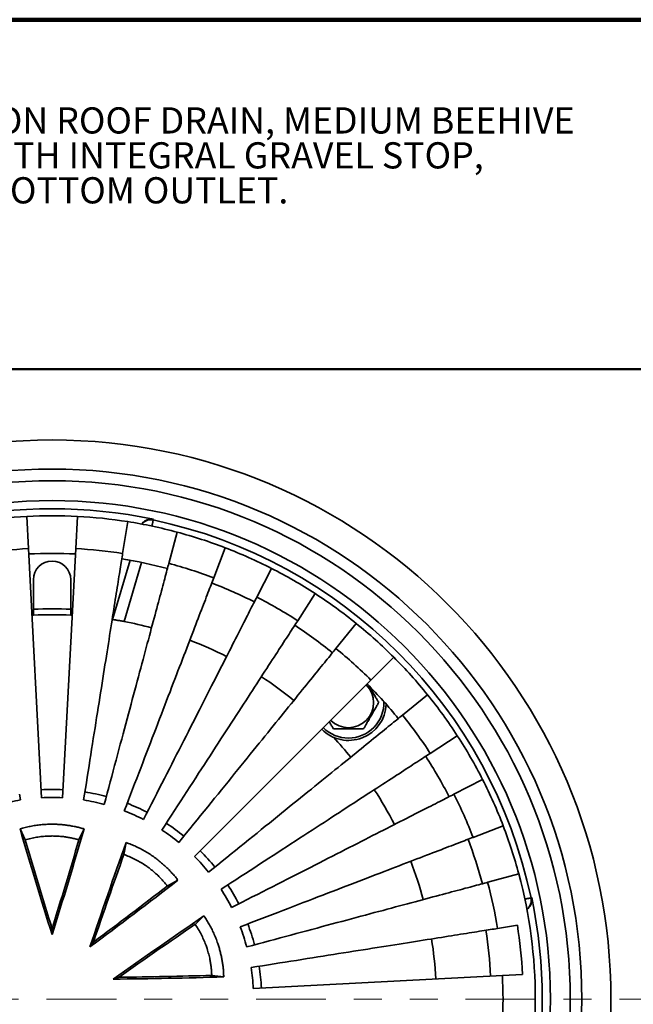
# Model space of a CAD drawing. Units: inches. Extents: x 0.2 to 8.4, y 0.1 to 10.9.
# Drawn here: x 3.1 to 5.3, y 7.4 to 10.9 of the extents above; entities that cross this region are included whole.
import ezdxf

# ---------------------------------------------------------------- set-up
doc = ezdxf.new("R2010")
doc.units = ezdxf.units.IN
doc.header["$MEASUREMENT"] = 0
doc.linetypes.add('PHANTOM', pattern=[0.5, 0.25, -0.05, 0.05, -0.05, 0.05, -0.05])
doc.styles.add('SLDTEXTSTYLE0', font='TXT', dxfattribs={"width": 0.605})

# ---------------------------------------------------------------- blocks, each defined once
blk = doc.blocks.new('SW_NOTE_1')
at = {"color": 0, "linetype": 'Continuous', "lineweight": 18, "char_height": 0.09375, "attachment_point": 1, "style": 'SLDTEXTSTYLE0'}
for s, insert in [('JOSAM 22010-17 SERIES COATED CAST IRON ROOF DRAIN, MEDIUM BEEHIVE', (0, 0.1209)), ('DOME, NON-PUNCTURING CLAMP RING WITH INTEGRAL GRAVEL STOP,', (0, -0.0041)), ('MEDIUM SUMP WITH ROOF FLANGE AND BOTTOM OUTLET.', (0, -0.1291))]:
    blk.add_mtext(s, dxfattribs=dict(at, insert=insert))

msp = doc.modelspace()

# ---------------------------------------------------------------- linework, layer by layer
at = {"color": 7, "linetype": 'Continuous', "lineweight": 100}
msp.add_line((8.3984, 10.9375), (0.3984, 10.9375), dxfattribs=at)
at = {"color": 7, "linetype": 'Continuous', "lineweight": 50}
msp.add_line((0.3984, 9.6875), (8.3984, 9.6875), dxfattribs=at)
at = {"color": 7, "linetype": 'Continuous', "lineweight": 35}
for p, q in [((3.1195, 9.1607), (3.1256, 9.0454)), ((3.3005, 9.1607), (3.2945, 9.0454)), ((3.4805, 9.1418), (3.4625, 9.0278)), ((3.5728, 9.1502), (3.5721, 9.1478)), ((3.6576, 9.1041), (3.6277, 8.9926)), ((3.1256, 9.0454), (3.1723, 8.1539)), ((3.2945, 9.0454), (3.2478, 8.1539)), ((3.8297, 9.0482), (3.7883, 8.9404)), ((3.4894, 9.0036), (3.4267, 8.7917)), ((3.995, 8.9746), (3.9426, 8.8717)), ((3.1434, 8.9339), (3.1434, 8.8073)), ((3.2767, 8.8073), (3.2767, 8.9339)), ((4.1518, 8.8841), (4.0889, 8.7873)), ((3.1434, 8.8073), (3.1381, 8.807)), ((3.282, 8.807), (3.2767, 8.8073)), ((3.4267, 8.7917), (3.4251, 8.792)), ((4.2982, 8.7777), (4.2256, 8.688)), ((4.4327, 8.6566), (4.3511, 8.575)), ((4.3511, 8.575), (3.7198, 7.9437)), ((4.5538, 8.5221), (4.4641, 8.4494)), ((4.6602, 8.3757), (4.5634, 8.3128)), ((4.7507, 8.2189), (4.6479, 8.1665)), ((3.0954, 8.0425), (3.114, 8.0033)), ((3.3246, 8.0425), (3.306, 8.0033)), ((4.8243, 8.0536), (4.7166, 8.0122)), ((3.21, 8.0172), (3.21, 8.0172)), ((3.4751, 7.9937), (3.4671, 7.951)), ((3.5529, 7.9058), (3.5529, 7.9058)), ((3.6605, 7.8589), (3.6224, 7.8382)), ((4.8803, 7.8814), (4.7688, 7.8516)), ((4.924, 7.796), (4.9263, 7.7967)), ((3.7535, 7.731), (3.722, 7.7011)), ((3.21, 7.6642), (3.21, 7.6859)), ((4.8751, 7.6976), (4.8039, 7.6863)), ((3.3454, 7.6202), (3.3582, 7.6378)), ((3.7648, 7.6141), (3.7648, 7.6141)), ((3.429, 7.5051), (3.4497, 7.5118)), ((3.8243, 7.513), (3.7813, 7.5186)), ((4.8215, 7.5183), (3.93, 7.4716)), ((4.8936, 7.5221), (4.8215, 7.5183))]:
    msp.add_line(p, q, dxfattribs=at)
at = {"color": 8, "linetype": 'Continuous', "lineweight": 35}
msp.add_line((3.5305, 8.9958), (3.468, 8.7845), dxfattribs=at)
at = {"color": 7, "linetype": 'PHANTOM', "lineweight": 18}
msp.add_line((5.69, 7.4339), (0.73, 7.4339), dxfattribs=at)
at = {"color": 8, "linetype": 'Continuous', "lineweight": 35, "flags": 128}
for points in [[(3.5721, 9.1478), (3.572, 9.1475), (3.5719, 9.1469), (3.5717, 9.1459), (3.5714, 9.1446), (3.5711, 9.143), (3.5707, 9.1411), (3.5702, 9.139), (3.5697, 9.1366), (3.5692, 9.1339), (3.5686, 9.1311), (3.5679, 9.128), (3.5674, 9.1257)], [(4.924, 7.796), (4.9236, 7.7959), (4.923, 7.7958), (4.922, 7.7956), (4.9207, 7.7953), (4.9191, 7.795), (4.9173, 7.7946), (4.9151, 7.7941), (4.9127, 7.7936), (4.9101, 7.793), (4.9072, 7.7924), (4.9042, 7.7918), (4.9018, 7.7913)]]:
    msp.add_lwpolyline(points, dxfattribs=at)
at = {"color": 7, "linetype": 'Continuous', "lineweight": 35, "flags": 128}
for points in [[(3.4625, 9.0278), (3.4615, 9.0218), (3.4605, 9.0156), (3.4595, 9.009), (3.4584, 9.0021), (3.4573, 8.995), (3.4561, 8.9875), (3.4548, 8.9797), (3.4536, 8.9716), (3.4522, 8.9632), (3.4509, 8.9545), (3.4494, 8.9455), (3.448, 8.9361), (3.4464, 8.9265), (3.4449, 8.9167), (3.4433, 8.9065), (3.4416, 8.896), (3.4399, 8.8852), (3.4381, 8.8742), (3.4363, 8.8628), (3.4345, 8.8512), (3.4326, 8.8393), (3.4307, 8.8271), (3.4287, 8.8147), (3.4267, 8.802), (3.4246, 8.789), (3.4225, 8.7757), (3.4204, 8.7622), (3.4182, 8.7484), (3.416, 8.7344), (3.4137, 8.7201), (3.4114, 8.7055), (3.4091, 8.6907), (3.4067, 8.6756), (3.4043, 8.6604), (3.4018, 8.6448), (3.3993, 8.629), (3.3968, 8.613), (3.3942, 8.5968), (3.3916, 8.5803), (3.3889, 8.5636), (3.3863, 8.5467), (3.3835, 8.5295), (3.3808, 8.5122), (3.378, 8.4946), (3.3752, 8.4768), (3.3723, 8.4588), (3.3695, 8.4406), (3.3666, 8.4222), (3.3636, 8.4036), (3.3606, 8.3849), (3.3576, 8.3659), (3.3546, 8.3468), (3.3515, 8.3274), (3.3485, 8.3079), (3.3453, 8.2882), (3.3422, 8.2684), (3.339, 8.2484), (3.3358, 8.2282), (3.3326, 8.2079), (3.3294, 8.1874), (3.3261, 8.1668), (3.3228, 8.146)], [(3.6277, 8.9926), (3.6261, 8.9868), (3.6245, 8.9807), (3.6228, 8.9743), (3.621, 8.9676), (3.6191, 8.9606), (3.6171, 8.9532), (3.6151, 8.9456), (3.613, 8.9377), (3.6108, 8.9295), (3.6085, 8.921), (3.6061, 8.9121), (3.6037, 8.903), (3.6012, 8.8937), (3.5986, 8.884), (3.5959, 8.874), (3.5932, 8.8638), (3.5903, 8.8532), (3.5874, 8.8424), (3.5845, 8.8313), (3.5814, 8.82), (3.5783, 8.8084), (3.5751, 8.7964), (3.5719, 8.7843), (3.5685, 8.7718), (3.5651, 8.7591), (3.5616, 8.7462), (3.5581, 8.7329), (3.5545, 8.7194), (3.5508, 8.7057), (3.5471, 8.6917), (3.5432, 8.6775), (3.5394, 8.663), (3.5354, 8.6483), (3.5314, 8.6333), (3.5273, 8.6181), (3.5232, 8.6027), (3.519, 8.587), (3.5147, 8.5711), (3.5104, 8.555), (3.5061, 8.5387), (3.5016, 8.5221), (3.4971, 8.5054), (3.4926, 8.4884), (3.488, 8.4712), (3.4833, 8.4538), (3.4786, 8.4362), (3.4738, 8.4184), (3.469, 8.4004), (3.4641, 8.3823), (3.4592, 8.3639), (3.4542, 8.3454), (3.4492, 8.3266), (3.4442, 8.3077), (3.4391, 8.2887), (3.4339, 8.2694), (3.4287, 8.25), (3.4235, 8.2304), (3.4182, 8.2107), (3.4128, 8.1908), (3.4075, 8.1708), (3.4021, 8.1506), (3.3966, 8.1303)], [(3.7883, 8.9404), (3.7862, 8.9348), (3.7839, 8.9289), (3.7815, 8.9227), (3.779, 8.9162), (3.7764, 8.9094), (3.7737, 8.9024), (3.7709, 8.895), (3.7679, 8.8873), (3.7649, 8.8794), (3.7617, 8.8712), (3.7585, 8.8626), (3.7551, 8.8539), (3.7516, 8.8448), (3.748, 8.8354), (3.7443, 8.8258), (3.7405, 8.8159), (3.7366, 8.8057), (3.7326, 8.7953), (3.7285, 8.7846), (3.7243, 8.7736), (3.72, 8.7623), (3.7155, 8.7508), (3.711, 8.739), (3.7064, 8.727), (3.7017, 8.7147), (3.6969, 8.7022), (3.692, 8.6894), (3.687, 8.6764), (3.6819, 8.6631), (3.6767, 8.6496), (3.6714, 8.6358), (3.666, 8.6219), (3.6606, 8.6076), (3.655, 8.5932), (3.6494, 8.5785), (3.6437, 8.5636), (3.6378, 8.5484), (3.632, 8.5331), (3.626, 8.5175), (3.6199, 8.5017), (3.6138, 8.4857), (3.6076, 8.4695), (3.6013, 8.4531), (3.5949, 8.4365), (3.5884, 8.4197), (3.5819, 8.4027), (3.5753, 8.3855), (3.5686, 8.3681), (3.5619, 8.3505), (3.5551, 8.3328), (3.5482, 8.3148), (3.5412, 8.2967), (3.5342, 8.2785), (3.5271, 8.26), (3.52, 8.2414), (3.5128, 8.2227), (3.5055, 8.2038), (3.4982, 8.1847), (3.4909, 8.1655), (3.4834, 8.1461), (3.4759, 8.1266), (3.4684, 8.107)], [(3.9426, 8.8717), (3.9399, 8.8664), (3.937, 8.8607), (3.934, 8.8548), (3.9309, 8.8486), (3.9276, 8.8421), (3.9241, 8.8354), (3.9205, 8.8284), (3.9168, 8.821), (3.913, 8.8135), (3.9089, 8.8056), (3.9048, 8.7975), (3.9005, 8.7891), (3.8961, 8.7804), (3.8916, 8.7715), (3.8869, 8.7623), (3.8821, 8.7529), (3.8771, 8.7432), (3.872, 8.7332), (3.8668, 8.723), (3.8615, 8.7125), (3.856, 8.7017), (3.8504, 8.6908), (3.8447, 8.6795), (3.8389, 8.6681), (3.8329, 8.6563), (3.8268, 8.6444), (3.8206, 8.6322), (3.8142, 8.6197), (3.8078, 8.6071), (3.8012, 8.5942), (3.7945, 8.581), (3.7877, 8.5677), (3.7808, 8.5541), (3.7738, 8.5403), (3.7666, 8.5263), (3.7594, 8.512), (3.752, 8.4976), (3.7445, 8.4829), (3.737, 8.4681), (3.7293, 8.453), (3.7215, 8.4377), (3.7136, 8.4223), (3.7056, 8.4066), (3.6976, 8.3908), (3.6894, 8.3747), (3.6811, 8.3585), (3.6728, 8.3421), (3.6643, 8.3255), (3.6558, 8.3087), (3.6471, 8.2918), (3.6384, 8.2747), (3.6296, 8.2574), (3.6207, 8.24), (3.6118, 8.2224), (3.6027, 8.2046), (3.5936, 8.1867), (3.5844, 8.1687), (3.5751, 8.1505), (3.5658, 8.1321), (3.5564, 8.1137), (3.5469, 8.095), (3.5373, 8.0763)], [(4.0889, 8.7873), (4.0857, 8.7822), (4.0822, 8.7769), (4.0786, 8.7714), (4.0748, 8.7655), (4.0708, 8.7594), (4.0667, 8.7531), (4.0624, 8.7464), (4.0579, 8.7396), (4.0533, 8.7324), (4.0485, 8.725), (4.0435, 8.7174), (4.0384, 8.7095), (4.0331, 8.7013), (4.0277, 8.6929), (4.022, 8.6843), (4.0163, 8.6754), (4.0103, 8.6663), (4.0042, 8.6569), (3.998, 8.6472), (3.9916, 8.6374), (3.985, 8.6273), (3.9783, 8.6169), (3.9714, 8.6064), (3.9644, 8.5956), (3.9573, 8.5845), (3.9499, 8.5733), (3.9425, 8.5618), (3.9349, 8.5501), (3.9271, 8.5382), (3.9193, 8.526), (3.9112, 8.5137), (3.9031, 8.5011), (3.8948, 8.4883), (3.8863, 8.4753), (3.8778, 8.4621), (3.8691, 8.4487), (3.8602, 8.4351), (3.8513, 8.4213), (3.8422, 8.4073), (3.833, 8.3931), (3.8236, 8.3788), (3.8142, 8.3642), (3.8046, 8.3495), (3.7949, 8.3345), (3.7851, 8.3194), (3.7752, 8.3042), (3.7652, 8.2887), (3.755, 8.2731), (3.7448, 8.2573), (3.7344, 8.2414), (3.724, 8.2253), (3.7134, 8.209), (3.7027, 8.1926), (3.692, 8.176), (3.6811, 8.1593), (3.6702, 8.1425), (3.6592, 8.1255), (3.648, 8.1084), (3.6368, 8.0911), (3.6255, 8.0737), (3.6142, 8.0562), (3.6027, 8.0386)], [(4.2256, 8.688), (4.2218, 8.6833), (4.2178, 8.6784), (4.2136, 8.6732), (4.2093, 8.6678), (4.2047, 8.6622), (4.1999, 8.6563), (4.1949, 8.6502), (4.1898, 8.6438), (4.1844, 8.6372), (4.1789, 8.6303), (4.1731, 8.6232), (4.1672, 8.6159), (4.1611, 8.6084), (4.1548, 8.6006), (4.1483, 8.5926), (4.1416, 8.5843), (4.1348, 8.5758), (4.1277, 8.5671), (4.1205, 8.5582), (4.1131, 8.5491), (4.1055, 8.5397), (4.0978, 8.5301), (4.0898, 8.5204), (4.0817, 8.5103), (4.0734, 8.5001), (4.065, 8.4897), (4.0564, 8.479), (4.0476, 8.4682), (4.0386, 8.4571), (4.0295, 8.4459), (4.0203, 8.4344), (4.0108, 8.4228), (4.0012, 8.4109), (3.9915, 8.3989), (3.9816, 8.3867), (3.9715, 8.3743), (3.9613, 8.3617), (3.951, 8.3489), (3.9405, 8.3359), (3.9298, 8.3228), (3.919, 8.3095), (3.9081, 8.296), (3.8971, 8.2823), (3.8859, 8.2685), (3.8745, 8.2545), (3.8631, 8.2403), (3.8515, 8.226), (3.8398, 8.2115), (3.8279, 8.1969), (3.8159, 8.1821), (3.8039, 8.1672), (3.7917, 8.1522), (3.7794, 8.137), (3.7669, 8.1216), (3.7544, 8.1061), (3.7417, 8.0905), (3.729, 8.0748), (3.7161, 8.0589), (3.7032, 8.0429), (3.6901, 8.0268), (3.677, 8.0106), (3.6638, 7.9942)], [(4.4641, 8.4494), (4.4595, 8.4457), (4.4545, 8.4417), (4.4494, 8.4375), (4.444, 8.4331), (4.4383, 8.4285), (4.4324, 8.4238), (4.4263, 8.4188), (4.4199, 8.4136), (4.4133, 8.4083), (4.4065, 8.4027), (4.3994, 8.397), (4.392, 8.3911), (4.3845, 8.385), (4.3767, 8.3787), (4.3687, 8.3722), (4.3605, 8.3655), (4.352, 8.3586), (4.3433, 8.3516), (4.3344, 8.3444), (4.3252, 8.337), (4.3159, 8.3294), (4.3063, 8.3216), (4.2965, 8.3137), (4.2865, 8.3056), (4.2763, 8.2973), (4.2658, 8.2889), (4.2552, 8.2802), (4.2443, 8.2715), (4.2333, 8.2625), (4.222, 8.2534), (4.2106, 8.2441), (4.1989, 8.2347), (4.1871, 8.2251), (4.175, 8.2153), (4.1628, 8.2054), (4.1504, 8.1954), (4.1378, 8.1852), (4.125, 8.1748), (4.112, 8.1643), (4.0989, 8.1537), (4.0856, 8.1429), (4.0721, 8.132), (4.0584, 8.1209), (4.0446, 8.1097), (4.0306, 8.0984), (4.0165, 8.0869), (4.0021, 8.0753), (3.9877, 8.0636), (3.9731, 8.0518), (3.9583, 8.0398), (3.9434, 8.0277), (3.9283, 8.0155), (3.9131, 8.0032), (3.8977, 7.9908), (3.8823, 7.9783), (3.8666, 7.9656), (3.8509, 7.9529), (3.835, 7.94), (3.819, 7.9271), (3.8029, 7.914), (3.7867, 7.9009), (3.7703, 7.8876)], [(4.5634, 8.3128), (4.5584, 8.3095), (4.5531, 8.3061), (4.5475, 8.3025), (4.5417, 8.2987), (4.5356, 8.2947), (4.5292, 8.2906), (4.5226, 8.2863), (4.5157, 8.2818), (4.5086, 8.2772), (4.5012, 8.2724), (4.4935, 8.2674), (4.4856, 8.2623), (4.4775, 8.257), (4.4691, 8.2515), (4.4604, 8.2459), (4.4515, 8.2401), (4.4424, 8.2342), (4.433, 8.2281), (4.4234, 8.2218), (4.4135, 8.2154), (4.4034, 8.2089), (4.3931, 8.2022), (4.3825, 8.1953), (4.3717, 8.1883), (4.3607, 8.1811), (4.3494, 8.1738), (4.3379, 8.1664), (4.3262, 8.1588), (4.3143, 8.151), (4.3021, 8.1431), (4.2898, 8.1351), (4.2772, 8.1269), (4.2644, 8.1186), (4.2514, 8.1102), (4.2382, 8.1016), (4.2248, 8.0929), (4.2112, 8.0841), (4.1975, 8.0751), (4.1835, 8.066), (4.1693, 8.0568), (4.1549, 8.0475), (4.1403, 8.038), (4.1256, 8.0285), (4.1107, 8.0188), (4.0956, 8.009), (4.0803, 7.9991), (4.0649, 7.989), (4.0492, 7.9789), (4.0335, 7.9686), (4.0175, 7.9583), (4.0014, 7.9478), (3.9852, 7.9373), (3.9687, 7.9266), (3.9522, 7.9159), (3.9355, 7.905), (3.9186, 7.8941), (3.9016, 7.883), (3.8845, 7.8719), (3.8672, 7.8607), (3.8499, 7.8494), (3.8323, 7.838), (3.8147, 7.8266)], [(3.0939, 8.1668), (3.0972, 8.146)], [(4.6479, 8.1665), (4.6425, 8.1638), (4.6369, 8.1609), (4.631, 8.1579), (4.6248, 8.1547), (4.6183, 8.1514), (4.6115, 8.148), (4.6045, 8.1444), (4.5972, 8.1407), (4.5896, 8.1368), (4.5817, 8.1328), (4.5736, 8.1287), (4.5652, 8.1244), (4.5566, 8.12), (4.5476, 8.1154), (4.5385, 8.1108), (4.529, 8.1059), (4.5193, 8.101), (4.5093, 8.0959), (4.4991, 8.0907), (4.4886, 8.0854), (4.4779, 8.0799), (4.4669, 8.0743), (4.4557, 8.0686), (4.4442, 8.0627), (4.4325, 8.0568), (4.4205, 8.0507), (4.4083, 8.0444), (4.3959, 8.0381), (4.3832, 8.0316), (4.3703, 8.0251), (4.3572, 8.0184), (4.3438, 8.0116), (4.3302, 8.0047), (4.3164, 7.9976), (4.3024, 7.9905), (4.2882, 7.9832), (4.2737, 7.9759), (4.2591, 7.9684), (4.2442, 7.9608), (4.2291, 7.9532), (4.2139, 7.9454), (4.1984, 7.9375), (4.1827, 7.9295), (4.1669, 7.9214), (4.1508, 7.9133), (4.1346, 7.905), (4.1182, 7.8966), (4.1016, 7.8882), (4.0848, 7.8796), (4.0679, 7.871), (4.0508, 7.8623), (4.0335, 7.8535), (4.0161, 7.8446), (3.9985, 7.8356), (3.9807, 7.8266), (3.9628, 7.8175), (3.9448, 7.8083), (3.9266, 7.799), (3.9083, 7.7897), (3.8898, 7.7802), (3.8712, 7.7708), (3.8524, 7.7612)], [(4.7166, 8.0122), (4.711, 8.01), (4.7051, 8.0078), (4.6989, 8.0054), (4.6924, 8.0029), (4.6856, 8.0003), (4.6785, 7.9976), (4.6711, 7.9947), (4.6635, 7.9918), (4.6555, 7.9888), (4.6473, 7.9856), (4.6388, 7.9823), (4.63, 7.979), (4.6209, 7.9755), (4.6116, 7.9719), (4.6019, 7.9682), (4.592, 7.9644), (4.5818, 7.9605), (4.5714, 7.9565), (4.5607, 7.9524), (4.5497, 7.9481), (4.5385, 7.9438), (4.527, 7.9394), (4.5152, 7.9349), (4.5032, 7.9303), (4.4909, 7.9256), (4.4783, 7.9207), (4.4656, 7.9158), (4.4525, 7.9108), (4.4393, 7.9057), (4.4257, 7.9006), (4.412, 7.8953), (4.398, 7.8899), (4.3838, 7.8844), (4.3693, 7.8789), (4.3546, 7.8732), (4.3397, 7.8675), (4.3246, 7.8617), (4.3092, 7.8558), (4.2936, 7.8498), (4.2778, 7.8438), (4.2618, 7.8376), (4.2456, 7.8314), (4.2292, 7.8251), (4.2126, 7.8187), (4.1958, 7.8123), (4.1788, 7.8058), (4.1616, 7.7992), (4.1442, 7.7925), (4.1266, 7.7857), (4.1089, 7.7789), (4.091, 7.7721), (4.0729, 7.7651), (4.0546, 7.7581), (4.0362, 7.751), (4.0176, 7.7439), (3.9988, 7.7367), (3.9799, 7.7294), (3.9608, 7.7221), (3.9416, 7.7147), (3.9223, 7.7073), (3.9028, 7.6998), (3.8831, 7.6923)], [(4.7688, 7.8516), (4.763, 7.85), (4.7569, 7.8484), (4.7504, 7.8466), (4.7437, 7.8448), (4.7367, 7.843), (4.7294, 7.841), (4.7217, 7.8389), (4.7138, 7.8368), (4.7056, 7.8346), (4.6971, 7.8323), (4.6883, 7.83), (4.6792, 7.8275), (4.6698, 7.825), (4.6601, 7.8224), (4.6502, 7.8198), (4.6399, 7.817), (4.6294, 7.8142), (4.6186, 7.8113), (4.6075, 7.8083), (4.5961, 7.8053), (4.5845, 7.8022), (4.5726, 7.799), (4.5604, 7.7957), (4.548, 7.7924), (4.5353, 7.789), (4.5223, 7.7855), (4.5091, 7.782), (4.4956, 7.7783), (4.4818, 7.7747), (4.4679, 7.7709), (4.4536, 7.7671), (4.4391, 7.7632), (4.4244, 7.7593), (4.4095, 7.7553), (4.3943, 7.7512), (4.3788, 7.7471), (4.3632, 7.7429), (4.3473, 7.7386), (4.3312, 7.7343), (4.3148, 7.7299), (4.2983, 7.7255), (4.2815, 7.721), (4.2645, 7.7164), (4.2473, 7.7118), (4.23, 7.7072), (4.2124, 7.7025), (4.1946, 7.6977), (4.1766, 7.6929), (4.1584, 7.688), (4.14, 7.6831), (4.1215, 7.6781), (4.1028, 7.6731), (4.0839, 7.668), (4.0648, 7.6629), (4.0456, 7.6578), (4.0261, 7.6526), (4.0066, 7.6473), (3.9869, 7.642), (3.967, 7.6367), (3.9469, 7.6313), (3.9268, 7.6259), (3.9065, 7.6205)], [(4.8039, 7.6863), (4.798, 7.6854), (4.7917, 7.6844), (4.7851, 7.6834), (4.7783, 7.6823), (4.7711, 7.6811), (4.7636, 7.6799), (4.7558, 7.6787), (4.7477, 7.6774), (4.7393, 7.6761), (4.7306, 7.6747), (4.7216, 7.6733), (4.7123, 7.6718), (4.7027, 7.6703), (4.6928, 7.6687), (4.6826, 7.6671), (4.6721, 7.6655), (4.6614, 7.6638), (4.6503, 7.662), (4.639, 7.6602), (4.6274, 7.6584), (4.6155, 7.6565), (4.6033, 7.6546), (4.5908, 7.6526), (4.5781, 7.6506), (4.5651, 7.6485), (4.5519, 7.6464), (4.5383, 7.6443), (4.5245, 7.6421), (4.5105, 7.6399), (4.4962, 7.6376), (4.4816, 7.6353), (4.4668, 7.6329), (4.4518, 7.6306), (4.4365, 7.6281), (4.4209, 7.6257), (4.4052, 7.6232), (4.3891, 7.6206), (4.3729, 7.6181), (4.3564, 7.6155), (4.3397, 7.6128), (4.3228, 7.6101), (4.3056, 7.6074), (4.2883, 7.6047), (4.2707, 7.6019), (4.2529, 7.5991), (4.2349, 7.5962), (4.2167, 7.5933), (4.1984, 7.5904), (4.1798, 7.5875), (4.161, 7.5845), (4.142, 7.5815), (4.1229, 7.5785), (4.1036, 7.5754), (4.0841, 7.5723), (4.0644, 7.5692), (4.0445, 7.5661), (4.0245, 7.5629), (4.0044, 7.5597), (3.984, 7.5565), (3.9635, 7.5532), (3.9429, 7.55), (3.9221, 7.5467)]]:
    msp.add_lwpolyline(points, dxfattribs=at)
at = {"color": 7, "linetype": 'Continuous', "lineweight": 35}
for radius in [2, 1.8958, 1.8542, 1.7833]:
    msp.add_circle((3.21, 7.4339), radius, dxfattribs=at)
for centre, radius, start, end in [((3.21, 7.4339), 1.7542, 78.0643, 101.9357), ((3.21, 7.4339), 1.7292, 93, 99), ((3.21, 7.4339), 1.7292, 87, 93), ((3.21, 7.4339), 1.7292, 81, 87), ((3.21, 7.4339), 1.7292, 75, 81), ((3.21, 7.4339), 1.7518, 11.9292, 78.0708), ((3.21, 7.4339), 1.7292, 69, 75), ((3.21, 7.4339), 1.6137, 93, 99), ((3.21, 7.4339), 1.5944, 87, 93), ((3.21, 7.4339), 1.6137, 81, 87), ((3.21, 7.4339), 1.7292, 63, 69), ((3.21, 8.9339), 0.0667, 0, 180), ((3.21, 7.4339), 1.5944, 75, 81), ((3.21, 7.4339), 1.6137, 69, 75), ((3.21, 7.4339), 1.7292, 57, 63), ((3.21, 7.4339), 1.5944, 63, 69), ((3.21, 7.4339), 1.7292, 51, 57), ((3.21, 7.4339), 1.6137, 57, 63), ((3.21, 7.4339), 1.3958, 87.2624, 92.7376), ((3.21, 7.4339), 1.375, 87.2209, 92.7791), ((3.21, 7.4339), 1.375, 75, 79.1861), ((3.21, 7.4339), 1.5944, 51, 57), ((3.21, 7.4339), 1.7292, 45, 51), ((3.21, 7.4339), 1.375, 63, 69), ((3.21, 7.4339), 1.6137, 45, 51), ((3.21, 7.4339), 1.7292, 39, 45), ((3.21, 7.4339), 1.375, 51, 57), ((3.21, 7.4339), 1.5944, 39, 45), ((4.2707, 8.4945), 0.0899, 225, 45), ((3.21, 7.4339), 1.7292, 33, 39), ((4.2707, 8.4945), 0.1354, 225, 357.3857), ((3.21, 7.4339), 1.6137, 33, 39), ((3.21, 7.4339), 1.375, 39, 42.922), ((3.21, 7.4339), 1.7292, 27, 33), ((3.21, 7.4339), 1.5944, 27, 33), ((3.21, 7.4339), 1.7292, 21, 27), ((3.21, 7.4339), 0.75, 87, 93), ((3.21, 7.4339), 0.75, 75, 81), ((3.21, 7.4339), 1.375, 27, 33), ((3.21, 7.4339), 0.721, 99, 105), ((3.21, 7.4339), 0.721, 87, 93), ((3.21, 7.4339), 0.721, 75, 81), ((3.21, 7.4339), 1.6137, 21, 27), ((3.21, 7.4339), 0.721, 63, 69), ((3.21, 7.4339), 0.75, 63, 69), ((21.8044, 13.5027), 19.4895, 196.26965, 197.43187), ((-15.4081, 13.5099), 19.5142, 342.56887, 343.72961), ((3.21, 7.4339), 0.721, 51, 57), ((3.21, 7.4339), 0.75, 51, 57), ((3.21, 7.4339), 1.7292, 15, 21), ((20.8479, 13.1917), 18.4772, 196.30773, 197.33606), ((-14.3589, 13.1708), 18.4052, 342.66193, 343.69428), ((3.21, 7.4339), 1.5944, 15, 21), ((21.8203, 1.4141), 19.4894, 160.26964, 161.43187), ((3.21, 7.4339), 0.75, 39, 45), ((20.8637, 1.7247), 18.4773, 160.30773, 161.33606), ((3.21, 7.4339), 0.721, 39, 45), ((3.21, 7.4339), 1.375, 15, 21), ((-8.2811, 23.293), 19.5144, 306.56887, 307.72961), ((3.21, 7.4339), 1.7292, 345, 15), ((-7.6313, 22.4018), 18.405, 306.66192, 307.69429), ((3.21, 7.4339), 0.721, 27, 33), ((3.21, 7.4339), 0.75, 27, 33), ((3.21, 7.4339), 1.6137, 9, 15), ((3.21, 7.4339), 1.7542, 348.0643, 11.9357), ((14.7278, -8.3751), 19.4895, 124.26965, 125.43187), ((14.1365, -7.5616), 18.4774, 124.30773, 125.33606), ((3.21, 7.4339), 0.721, 15, 21), ((3.21, 7.4339), 0.75, 15, 21), ((3.21, 7.4339), 1.5715, 3, 9), ((3.21, 7.4339), 1.6859, 3, 9), ((3.21, 7.4339), 1.375, 3, 9), ((3.21, 7.4339), 0.721, 3, 9), ((3.21, 7.4339), 0.75, 3, 9), ((3.2353, 27.0184), 19.5143, 270.56887, 271.72961), ((3.2371, 25.9156), 18.405, 270.66192, 271.69429), ((3.21, 7.4339), 1.6137, 357, 3)]:
    msp.add_arc(centre, radius, start, end, dxfattribs=at)
at = {"color": 8, "linetype": 'Continuous', "lineweight": 35}
for centre, radius, start, end in [((3.5635, 9.1071), 0.0417, 78.0471, 141.5016), ((4.2707, 8.4945), 0.1271, 270, 1.3907), ((4.2707, 8.4945), 0.1271, 225, 270), ((4.8832, 7.7874), 0.0417, 308.4984, 11.9529)]:
    msp.add_arc(centre, radius, start, end, dxfattribs=at)
at = {"color": 7, "linetype": 'Continuous', "lineweight": 35}
for points, knots in [([(3.5728, 9.1502), (3.5728, 9.1502), (3.5715, 9.1504), (3.5689, 9.1507), (3.5644, 9.1508), (3.5591, 9.1503), (3.5533, 9.149), (3.5479, 9.147), (3.5432, 9.1445), (3.5392, 9.1418), (3.5353, 9.1385), (3.5324, 9.1355), (3.531, 9.1335), (3.5306, 9.1329)], [0, 0, 0, 0, 0.002471, 0.091552, 0.180631, 0.312881, 0.44546, 0.577567, 0.674773, 0.772195, 0.869256, 0.966342, 1, 1, 1, 1]), ([(3.468, 8.7845), (3.4657, 8.7849), (3.461, 8.7858), (3.4542, 8.787), (3.4478, 8.7882), (3.442, 8.7892), (3.4369, 8.79), (3.4327, 8.7907), (3.4295, 8.7912), (3.4277, 8.7915), (3.4268, 8.7917), (3.4267, 8.7917), (3.4267, 8.7917)], [0, 0, 0, 0, 0.1081407, 0.2162819, 0.3244255, 0.4325667, 0.5406202, 0.648669, 0.7561065, 0.86354, 0.9317715, 1, 1, 1, 1]), ([(4.3789, 8.4945), (4.3771, 8.4977), (4.3734, 8.5041), (4.3683, 8.513), (4.3636, 8.5211), (4.3595, 8.5283), (4.3552, 8.5356), (4.3509, 8.5431), (4.3473, 8.5493), (4.3452, 8.5529), (4.3446, 8.5541)], [0, 0, 0, 0, 0.1716415, 0.3432038, 0.461651, 0.5802429, 0.6986085, 0.820608, 0.9426117, 1, 1, 1, 1]), ([(4.3248, 8.4008), (4.3266, 8.404), (4.3303, 8.4103), (4.3355, 8.4193), (4.3401, 8.4273), (4.3443, 8.4345), (4.3485, 8.4418), (4.3528, 8.4493), (4.3572, 8.4569), (4.3616, 8.4645), (4.3656, 8.4715), (4.3693, 8.4778), (4.3736, 8.4854), (4.3768, 8.4909), (4.3789, 8.4945)], [0, 0, 0, 0, 0.108068, 0.216086, 0.290662, 0.365329, 0.439854, 0.516666, 0.593482, 0.672839, 0.752217, 0.813886, 0.875562, 1, 1, 1, 1]), ([(4.202, 8.4259), (4.2026, 8.425), (4.2042, 8.4222), (4.2069, 8.4175), (4.2113, 8.4099), (4.2144, 8.4045), (4.2166, 8.4008)], [0, 0, 0, 0, 0.099731, 0.32379, 0.547878, 1, 1, 1, 1]), ([(4.2166, 8.4008), (4.2197, 8.4008), (4.2259, 8.4008), (4.2352, 8.4008), (4.2444, 8.4008), (4.2536, 8.4008), (4.2629, 8.4008), (4.2723, 8.4008), (4.2819, 8.4008), (4.2916, 8.4008), (4.301, 8.4008), (4.3097, 8.4008), (4.3176, 8.4008), (4.3224, 8.4008), (4.3248, 8.4008)], [0, 0, 0, 0, 0.091398, 0.182772, 0.265361, 0.348257, 0.431044, 0.513484, 0.599515, 0.685918, 0.772462, 0.858685, 0.929339, 1, 1, 1, 1]), ([(3.0954, 8.0425), (3.1015, 8.0443), (3.1136, 8.0477), (3.1321, 8.0518), (3.1509, 8.0551), (3.17, 8.0574), (3.1892, 8.0589), (3.207, 8.0594), (3.2231, 8.0592), (3.2376, 8.0584), (3.2521, 8.0572), (3.2667, 8.0553), (3.2812, 8.053), (3.2958, 8.0501), (3.3103, 8.0466), (3.3198, 8.0439), (3.3246, 8.0425)], [0, 0, 0, 0, 0.081428, 0.162901, 0.244328, 0.327479, 0.41068, 0.493831, 0.556234, 0.618637, 0.681378, 0.744119, 0.80791, 0.871702, 0.935851, 1, 1, 1, 1]), ([(3.21, 8.0172), (3.205, 8.0171), (3.1932, 8.017), (3.1746, 8.0156), (3.1542, 8.0128), (3.134, 8.0088), (3.1207, 8.0052), (3.114, 8.0033)], [0, 0, 0, 0, 0.154928, 0.364602, 0.574275, 0.787137, 1, 1, 1, 1]), ([(3.306, 8.0033), (3.3014, 8.0046), (3.2924, 8.0072), (3.2785, 8.0103), (3.2645, 8.0129), (3.2484, 8.0152), (3.2303, 8.0169), (3.2168, 8.0171), (3.21, 8.0172)], [0, 0, 0, 0, 0.145618, 0.291235, 0.437899, 0.584561, 0.791901, 1, 1, 1, 1]), ([(3.4751, 7.9937), (3.481, 7.9915), (3.4928, 7.9871), (3.5102, 7.9796), (3.5273, 7.9712), (3.5441, 7.9619), (3.5606, 7.9517), (3.5752, 7.9417), (3.5881, 7.9321), (3.5994, 7.9229), (3.6104, 7.9134), (3.6211, 7.9034), (3.6315, 7.8929), (3.6416, 7.882), (3.6513, 7.8707), (3.6574, 7.8629), (3.6605, 7.8589)], [0, 0, 0, 0, 0.081428, 0.162901, 0.244328, 0.327479, 0.41068, 0.493831, 0.556234, 0.618637, 0.681378, 0.744119, 0.80791, 0.871702, 0.935851, 1, 1, 1, 1]), ([(3.5529, 7.9058), (3.5488, 7.9087), (3.5391, 7.9155), (3.5232, 7.9253), (3.5052, 7.935), (3.4865, 7.9437), (3.4736, 7.9486), (3.4671, 7.951)], [0, 0, 0, 0, 0.154928, 0.364602, 0.574275, 0.787137, 1, 1, 1, 1]), ([(3.6224, 7.8382), (3.6195, 7.8419), (3.6136, 7.8493), (3.6042, 7.86), (3.5944, 7.8703), (3.5828, 7.8816), (3.5691, 7.8936), (3.5583, 7.9017), (3.5529, 7.9058)], [0, 0, 0, 0, 0.1456177, 0.2912349, 0.4378984, 0.5845614, 0.7919013, 1, 1, 1, 1]), ([(4.9263, 7.7967), (4.9263, 7.7966), (4.9265, 7.7953), (4.9268, 7.7927), (4.9269, 7.7882), (4.9265, 7.783), (4.9251, 7.7771), (4.9231, 7.7718), (4.9207, 7.7671), (4.9179, 7.763), (4.9146, 7.7592), (4.9116, 7.7563), (4.9096, 7.7548), (4.9091, 7.7545)], [0, 0, 0, 0, 0.002471, 0.09153, 0.180589, 0.312808, 0.445356, 0.577433, 0.674616, 0.772016, 0.869054, 0.966118, 1, 1, 1, 1]), ([(3.7535, 7.731), (3.757, 7.7257), (3.764, 7.7152), (3.7736, 7.6989), (3.7825, 7.6821), (3.7907, 7.6647), (3.798, 7.6468), (3.804, 7.6301), (3.8087, 7.6147), (3.8125, 7.6006), (3.8158, 7.5864), (3.8186, 7.572), (3.8208, 7.5575), (3.8226, 7.5427), (3.8238, 7.5279), (3.8241, 7.5179), (3.8243, 7.513)], [0, 0, 0, 0, 0.081428, 0.162901, 0.244328, 0.327479, 0.41068, 0.493831, 0.556234, 0.618637, 0.681378, 0.744119, 0.80791, 0.871702, 0.935851, 1, 1, 1, 1]), ([(3.7648, 7.6141), (3.7632, 7.6189), (3.7594, 7.6301), (3.7523, 7.6473), (3.7434, 7.6658), (3.7334, 7.6838), (3.7258, 7.6954), (3.722, 7.7011)], [0, 0, 0, 0, 0.154928, 0.364601, 0.574275, 0.787137, 1, 1, 1, 1]), ([(3.7813, 7.5186), (3.7811, 7.5233), (3.7807, 7.5327), (3.7794, 7.5469), (3.7775, 7.561), (3.7747, 7.577), (3.7707, 7.5948), (3.7668, 7.6077), (3.7648, 7.6141)], [0, 0, 0, 0, 0.145618, 0.291235, 0.437899, 0.584561, 0.791901, 1, 1, 1, 1])]:
    msp.add_open_spline(points, degree=3, knots=knots, dxfattribs=at)

# ---------------------------------------------------------------- block references
at = {"color": 7, "linetype": 'Continuous', "lineweight": 18}
msp.add_blockref('SW_NOTE_1', (0.5562, 10.5031), dxfattribs=at)

doc.saveas('drawing.dxf')
